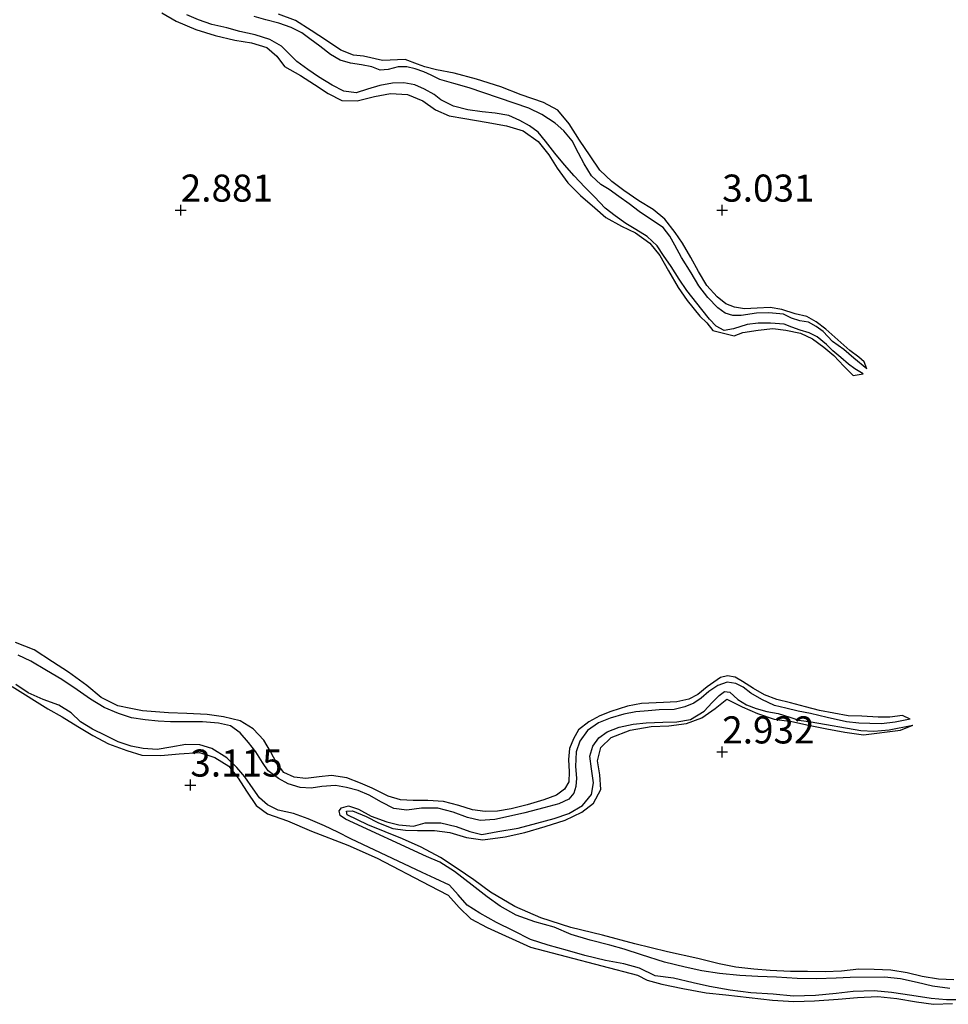
# Model space of a CAD drawing. Units: metres. Extents: x 70000 to 79801, y 374999 to 381253.
# Drawn here: x 71335 to 71421, y 375277 to 375368 of the extents above; entities that cross this region are included whole.
import ezdxf
from ezdxf.enums import TextEntityAlignment as Align

# ---------------------------------------------------------------- set-up
doc = ezdxf.new("R2010")
doc.units = ezdxf.units.M
doc.layers.get('0').update_dxf_attribs({"lineweight": 25})
for name, color, linetype, lineweight in [('B-ME-GW-GRONDWERKLIJN-L-B1', 10, 'Continuous', 25), ('B-ME-GW-HOOGTEPUNT-S-B1', 10, 'Continuous', 25), ('B-ME-OG-BREUK-L-B1', 10, 'Continuous', 25)]:
    doc.layers.add(name, color=color, linetype=linetype, lineweight=lineweight)
doc.styles.add('NLCS-ISO', font='NLCS-ISO.TTF')

# ---------------------------------------------------------------- blocks, each defined once
blk = doc.blocks.new('hoogtepunt')
for p, q in [((-0.5, 0), (0.5, 0)), ((0, 0.5), (0, -0.5))]:
    blk.add_line(p, q)

msp = doc.modelspace()

# ---------------------------------------------------------------- linework, layer by layer
at = {"layer": 'B-ME-GW-GRONDWERKLIJN-L-B1'}
for points in [[(71348.244, 375368.203, 3.153), (71349.57, 375367.431, 3.149), (71351.392, 375366.675, 3.129), (71353.184, 375366.121, 3.113), (71354.985, 375365.694, 3.058), (71356.526, 375365.451, 3.006), (71357.95, 375365.013, 2.99), (71358.869, 375364.206, 3.038), (71359.586, 375363.245, 3.069), (71361.065, 375362.431, 3.077), (71362.344, 375361.583, 3.101), (71363.599, 375360.758, 3.109), (71364.873, 375360.111, 3.137), (71366.306, 375360.081, 3.133), (71367.887, 375360.47, 3.137), (71369.364, 375360.762, 3.145), (71370.951, 375360.673, 3.177), (71372.364, 375360.071, 3.177), (71373.53, 375359.24, 3.18), (71374.792, 375358.693, 3.184), (71376.239, 375358.444, 3.184), (71378.201, 375358.117, 3.184), (71380.071, 375357.779, 3.184), (71381.634, 375357.329, 3.177), (71382.994, 375356.344, 3.153), (71383.992, 375355.109, 3.153), (71384.773, 375353.857, 3.153), (71385.737, 375352.526, 3.149), (71386.928, 375351.351, 3.125), (71388.233, 375350.214, 3.085), (71389.253, 375349.333, 3.081), (71390.697, 375348.525, 3.081), (71391.995, 375347.894, 3.089), (71393.314, 375346.963, 3.085), (71394.232, 375345.821, 3.085), (71395.04, 375344.387, 3.081), (71395.947, 375342.87, 3.081), (71396.751, 375341.649, 3.077), (71397.939, 375340.202, 3.073), (71398.588, 375339.588, 3.077), (71399.128, 375338.894, 3.085), (71401.095, 375338.407, 3.109), (71401.894, 375338.714, 3.105), (71403.33, 375338.932, 3.109), (71404.668, 375339.06, 3.113), (71405.867, 375338.928, 3.137), (71407.225, 375338.633, 3.145), (71408.328, 375338.131, 3.145), (71409.378, 375337.361, 3.145), (71410.311, 375336.591, 3.145), (71411.245, 375335.594, 3.145), (71412.084, 375334.739, 3.141), (71413.017, 375334.899, 2.625)], [(71413.348, 375335.363, 2.625), (71413.114, 375336.013, 3.133), (71412.603, 375336.422, 3.157), (71411.776, 375337.053, 3.161), (71409.574, 375339.021, 3.153), (71408.682, 375339.704, 3.137), (71407.813, 375340.179, 3.109), (71406.721, 375340.44, 3.089), (71405.519, 375340.826, 3.097), (71404.425, 375341.009, 3.101), (71403.217, 375340.96, 3.105), (71402.068, 375340.904, 3.109), (71401.119, 375341.058, 3.109), (71400.339, 375341.34, 3.105), (71399.541, 375341.984, 3.105), (71398.574, 375343.054, 3.105), (71397.825, 375344.34, 3.105), (71397.104, 375345.63, 3.101), (71396.333, 375346.951, 3.101), (71395.658, 375347.924, 3.105), (71394.699, 375349.153, 3.105), (71393.639, 375350.06, 3.105), (71392.298, 375350.852, 3.105), (71390.907, 375351.816, 3.105), (71389.807, 375352.649, 3.105), (71388.697, 375353.698, 3.105), (71387.797, 375355.007, 3.105), (71386.83, 375356.461, 3.105), (71385.867, 375357.974, 3.105), (71384.827, 375359.209, 3.105), (71383.506, 375359.945, 3.105), (71381.425, 375360.63, 3.101), (71379.569, 375361.388, 3.101), (71377.325, 375362.092, 3.097), (71375.241, 375362.627, 3.097), (71373.605, 375362.942, 3.097), (71372.549, 375363.234, 3.093), (71371.853, 375363.47, 3.089), (71370.708, 375363.902, 3.034), (71368.638, 375363.818, 2.958), (71366.861, 375364.22, 3.022), (71365.957, 375364.292, 3.054), (71364.79, 375364.754, 3.054), (71363.473, 375365.649, 3.054), (71362.039, 375366.579, 3.058), (71360.588, 375367.492, 3.054), (71359.038, 375368.08, 3.054)], [(71417.351, 375303.038, 2.487), (71416.658, 375303.372, 2.908), (71415.465, 375303.199, 2.912), (71414.415, 375303.217, 2.912), (71412.896, 375303.3, 2.931), (71411.62, 375303.327, 2.951), (71410.304, 375303.565, 2.951), (71408.975, 375303.832, 2.959), (71407.698, 375304.176, 2.967), (71406.293, 375304.52, 2.971), (71405.043, 375304.827, 2.971), (71403.905, 375305.264, 2.971), (71402.882, 375305.856, 2.971), (71401.87, 375306.512, 2.971), (71401.188, 375306.897, 2.967), (71400.491, 375307.025, 2.959), (71399.843, 375306.878, 2.951), (71398.606, 375306.003, 2.951), (71397.749, 375305.3, 2.951), (71396.919, 375304.87, 2.959), (71395.801, 375304.624, 2.963), (71394.573, 375304.573, 2.959), (71392.554, 375304.471, 2.951), (71391.246, 375304.211, 2.951), (71389.726, 375303.741, 2.959), (71388.704, 375303.321, 2.959), (71387.678, 375302.784, 2.959), (71386.734, 375302.052, 2.967), (71386.257, 375301.219, 2.967), (71385.895, 375300.305, 2.963), (71385.8, 375299.294, 2.955), (71385.856, 375298.175, 2.947), (71385.821, 375297.256, 2.947), (71385.428, 375296.56, 2.955), (71384.712, 375296.025, 2.963), (71383.543, 375295.583, 2.963), (71382.002, 375295.128, 2.963), (71380.526, 375294.749, 2.963), (71379.241, 375294.538, 2.971), (71378.1, 375294.513, 2.983), (71376.949, 375294.666, 3.007), (71375.687, 375295.06, 3.015), (71374.258, 375295.43, 3.019), (71372.814, 375295.523, 3.023), (71371.474, 375295.515, 3.023), (71370.284, 375295.574, 3.031), (71369.143, 375295.904, 3.038), (71367.662, 375296.668, 3.046), (71366.587, 375297.128, 3.042), (71365.332, 375297.611, 3.046), (71363.93, 375297.828, 3.042), (71362.788, 375297.695, 3.035), (71361.537, 375297.551, 3.019), (71360.482, 375297.671, 3.019), (71359.523, 375298.103, 3.019), (71358.83, 375298.996, 3.031), (71358.299, 375300.044, 3.035), (71357.671, 375301.097, 3.035), (71356.674, 375302.142, 3.035), (71355.478, 375302.877, 3.035), (71353.938, 375303.244, 3.023), (71352.433, 375303.451, 3.027), (71350.573, 375303.556, 3.027), (71348.872, 375303.595, 3.027), (71346.48, 375303.798, 3.038), (71345.396, 375304.016, 3.066), (71344.199, 375304.243, 3.074), (71342.655, 375305.038, 3.074), (71341.322, 375306.13, 3.074), (71339.635, 375307.376, 3.074), (71338.151, 375308.304, 3.07), (71336.474, 375309.416, 3.07), (71334.748, 375310.113, 3.066)], [(71334.422, 375306.041, 3.126), (71337.729, 375303.965, 3.086), (71339.063, 375303.253, 3.082), (71340.489, 375302.337, 3.082), (71341.897, 375301.527, 3.118), (71343.339, 375300.743, 3.118), (71345.01, 375300.138, 3.114), (71346.398, 375299.694, 3.106), (71348.152, 375299.657, 3.126), (71349.841, 375299.829, 3.146), (71351.745, 375299.956, 3.161), (71353.134, 375299.496, 3.154), (71354.429, 375298.69, 3.142), (71355.313, 375297.592, 3.122), (71356.072, 375296.371, 3.114), (71356.966, 375295.056, 3.106), (71358.011, 375294.286, 3.106), (71359.844, 375293.649, 3.074), (71362.072, 375292.688, 3.054), (71365.439, 375291.402, 3.042), (71368.151, 375290.185, 3.042), (71372.979, 375287.662, 3.062), (71374.684, 375286.785, 3.078), (71375.696, 375285.658, 3.098), (71376.793, 375284.597, 3.106), (71378.28, 375283.814, 3.122), (71382.306, 375281.992, 3.086), (71392.181, 375279.388, 3.054), (71393.078, 375278.942, 3.054), (71394.425, 375278.572, 3.054), (71396.36, 375278.18, 3.054), (71398.511, 375277.755, 3.054), (71400.334, 375277.577, 3.054), (71402.489, 375277.339, 3.054), (71404.636, 375277.099, 3.054), (71406.602, 375276.971, 3.046), (71408.534, 375277.032, 3.046), (71410.707, 375277.199, 3.046), (71412.49, 375277.345, 3.042), (71414.373, 375277.433, 3.05), (71416.138, 375277.259, 3.046), (71417.933, 375276.95, 3.046), (71419.518, 375276.711, 3.042), (71421.264, 375276.784, 3.042)], [(71421.397, 375278.962, 3.011), (71419.967, 375279.022, 3.007), (71418.474, 375279.271, 3.003), (71417.091, 375279.625, 2.995), (71415.556, 375279.849, 2.991), (71414.044, 375279.919, 2.975), (71412.61, 375279.965, 2.975), (71411.009, 375279.761, 2.971), (71409.497, 375279.706, 2.975), (71407.887, 375279.747, 2.979), (71406.313, 375279.733, 2.979), (71404.426, 375279.817, 2.979), (71402.917, 375279.95, 2.979), (71401.257, 375280.149, 2.979), (71399.717, 375280.446, 2.979), (71397.752, 375280.942, 2.983), (71394.952, 375281.567, 2.987), (71391.928, 375282.28, 2.995), (71388.955, 375283.09, 2.995), (71386.018, 375283.804, 2.991), (71383.246, 375284.689, 2.983), (71380.836, 375285.737, 2.979), (71378.598, 375287.074, 2.983), (71377.052, 375288.187, 2.991), (71375.525, 375289.239, 3.011), (71373.982, 375290.27, 3.023), (71372.191, 375291.221, 3.019), (71370.478, 375291.971, 3.015), (71367.276, 375293.285, 3.007), (71365.359, 375294.199, 2.999), (71365.297, 375294.541, 2.999), (71365.872, 375294.567, 2.999), (71367.127, 375294.055, 2.999), (71368.269, 375293.466, 3.003), (71369.596, 375292.934, 3.003), (71370.744, 375292.779, 3.003), (71371.854, 375292.754, 3.003), (71373.441, 375292.748, 3.003), (71374.841, 375292.551, 3.011), (71376.377, 375292.096, 3.027), (71377.881, 375291.88, 3.031), (71379.944, 375292.173, 3.031), (71381.774, 375292.555, 3.031), (71383.659, 375293.106, 3.031), (71385.501, 375293.702, 3.031), (71387.03, 375294.439, 3.031), (71388.11, 375295.26, 3.035), (71388.799, 375296.542, 3.035), (71388.69, 375297.886, 3.046), (71388.491, 375299.17, 3.046), (71388.804, 375300.413, 3.042), (71389.738, 375301.337, 3.042), (71391.515, 375302.001, 3.042), (71393.453, 375302.34, 3.038), (71395.074, 375302.418, 3.035), (71396.709, 375302.62, 3.031), (71398.113, 375303.147, 3.023), (71399.334, 375304.005, 3.027), (71400.435, 375304.865, 3.023), (71401.834, 375304.16, 3.023), (71403.254, 375303.548, 3.027), (71404.799, 375303.009, 3.023), (71406.417, 375302.797, 3.023), (71407.97, 375302.47, 3.011), (71409.658, 375302.146, 2.999), (71411.326, 375301.821, 2.959), (71413.061, 375301.577, 2.947), (71416.467, 375301.995, 2.947), (71417.609, 375302.457, 2.487)]]:
    msp.add_polyline3d(points, dxfattribs=at)
at = {"layer": 'B-ME-OG-BREUK-L-B1'}
for points in [[(71413.017, 375334.899, 2.625), (71412.258, 375335.357, 2.57), (71411.669, 375335.776, 2.538), (71410.951, 375336.384, 2.514), (71410.227, 375337.001, 2.502), (71409.616, 375337.6, 2.474), (71408.773, 375338.31, 2.443), (71408.015, 375338.688, 2.435), (71407.184, 375338.92, 2.411), (71406.424, 375339.196, 2.411), (71405.71, 375339.474, 2.407), (71404.464, 375339.58, 2.395), (71403.329, 375339.568, 2.395), (71402.29, 375339.452, 2.395), (71401.042, 375339.053, 2.395), (71400.18, 375338.892, 2.395), (71399.427, 375339.289, 2.399), (71398.831, 375339.934, 2.403), (71398.114, 375340.815, 2.403), (71396.737, 375342.575, 2.383), (71396.017, 375343.638, 2.383), (71395.288, 375344.801, 2.383), (71394.583, 375345.796, 2.383), (71394.003, 375346.688, 2.383), (71393.065, 375347.559, 2.387), (71392.021, 375348.209, 2.383), (71391.102, 375348.776, 2.375), (71390.107, 375349.462, 2.359), (71389.193, 375350.186, 2.355), (71388.197, 375351.212, 2.351), (71387.3, 375352.106, 2.344), (71386.327, 375353.159, 2.332), (71385.443, 375354.178, 2.332), (71384.529, 375355.257, 2.332), (71383.681, 375356.371, 2.336), (71383.019, 375357.182, 2.316), (71382.189, 375357.766, 2.304), (71381.301, 375358.276, 2.284), (71380.3, 375358.721, 2.264), (71379.028, 375358.955, 2.264), (71377.819, 375359.065, 2.264), (71376.514, 375359.242, 2.264), (71375.185, 375359.594, 2.264), (71374.029, 375360.165, 2.268), (71373.398, 375360.679, 2.26), (71372.499, 375361.174, 2.209), (71371.615, 375361.567, 2.197), (71370.601, 375361.742, 2.181), (71369.559, 375361.716, 2.177), (71368.384, 375361.489, 2.177), (71367.249, 375361.156, 2.177), (71366.196, 375360.82, 2.181), (71365.045, 375360.983, 2.181), (71363.991, 375361.534, 2.165), (71362.722, 375362.313, 2.165), (71361.729, 375362.972, 2.165), (71360.706, 375363.726, 2.165), (71359.949, 375364.477, 2.165), (71359.297, 375365.126, 2.157), (71358.237, 375365.74, 2.161), (71356.87, 375366.159, 2.161), (71355.468, 375366.49, 2.173), (71354.265, 375366.806, 2.181), (71352.87, 375367.14, 2.185), (71351.651, 375367.552, 2.189), (71350.575, 375368.024, 2.189)], [(71413.348, 375335.363, 2.625), (71412.15, 375336.326, 2.554), (71411.229, 375337.131, 2.538), (71410.196, 375337.89, 2.474), (71409.33, 375338.809, 2.427), (71408.687, 375339.27, 2.383), (71407.964, 375339.654, 2.379), (71407.168, 375339.794, 2.347), (71406.409, 375340.032, 2.328), (71405.654, 375340.382, 2.312), (71404.306, 375340.529, 2.312), (71403.176, 375340.475, 2.312), (71401.743, 375340.261, 2.312), (71400.968, 375340.263, 2.347), (71400.284, 375340.502, 2.371), (71399.605, 375340.995, 2.375), (71398.678, 375341.942, 2.371), (71397.844, 375343.022, 2.371), (71397.137, 375344.213, 2.371), (71396.232, 375345.631, 2.367), (71395.636, 375346.775, 2.363), (71395.178, 375347.587, 2.359), (71394.548, 375348.408, 2.351), (71393.37, 375349.158, 2.344), (71392.332, 375349.879, 2.34), (71391.403, 375350.591, 2.324), (71390.459, 375351.261, 2.308), (71389.559, 375351.915, 2.308), (71388.803, 375352.365, 2.308), (71387.916, 375353.169, 2.308), (71387.243, 375354.28, 2.308), (71386.738, 375355.257, 2.308), (71386.13, 375356.386, 2.308), (71385.382, 375357.327, 2.308), (71384.589, 375358.023, 2.308), (71383.332, 375358.816, 2.308), (71382.137, 375359.405, 2.3), (71376.642, 375361.277, 2.296), (71375.215, 375361.692, 2.284), (71373.923, 375362.043, 2.264), (71373.112, 375362.464, 2.232), (71372.432, 375362.754, 2.225), (71371.636, 375363.036, 2.209), (71370.876, 375363.224, 2.201), (71370.066, 375363.216, 2.193), (71369.146, 375362.966, 2.189), (71368.407, 375362.92, 2.185), (71367.649, 375363.21, 2.169), (71366.678, 375363.417, 2.173), (71365.666, 375363.546, 2.173), (71364.736, 375363.847, 2.173), (71363.837, 375364.348, 2.169), (71362.85, 375365.126, 2.157), (71361.935, 375365.806, 2.153), (71361.171, 375366.347, 2.149), (71360.191, 375366.866, 2.137), (71359.062, 375367.236, 2.137), (71357.851, 375367.543, 2.137), (71356.789, 375367.852, 2.137)], [(71417.351, 375303.038, 2.487), (71415.982, 375302.749, 2.487), (71414.703, 375302.606, 2.471), (71413.632, 375302.631, 2.44), (71412.619, 375302.644, 2.404), (71411.489, 375302.777, 2.408), (71409.7, 375303.187, 2.408), (71408.153, 375303.545, 2.408), (71407.019, 375303.769, 2.396), (71405.87, 375304.05, 2.392), (71404.836, 375304.284, 2.392), (71403.648, 375304.825, 2.392), (71402.64, 375305.411, 2.392), (71401.923, 375305.973, 2.376), (71401.269, 375306.329, 2.372), (71400.447, 375306.435, 2.368), (71399.587, 375306.142, 2.368), (71398.762, 375305.591, 2.368), (71398.06, 375304.949, 2.352), (71397.372, 375304.486, 2.328), (71396.547, 375304.175, 2.313), (71395.556, 375303.92, 2.297), (71394.176, 375303.871, 2.265), (71393.176, 375303.801, 2.233), (71392.01, 375303.687, 2.217), (71390.917, 375303.475, 2.217), (71389.651, 375303.107, 2.217), (71388.567, 375302.683, 2.217), (71387.551, 375301.965, 2.217), (71386.854, 375300.989, 2.217), (71386.504, 375299.995, 2.217), (71386.464, 375298.66, 2.217), (71386.538, 375297.569, 2.202), (71386.486, 375296.813, 2.194), (71386.304, 375296.206, 2.182), (71385.83, 375295.629, 2.166), (71384.907, 375295.223, 2.166), (71383.539, 375294.855, 2.166), (71381.783, 375294.395, 2.166), (71380.267, 375294.037, 2.166), (71378.992, 375293.766, 2.166), (71377.664, 375293.675, 2.166), (71376.473, 375293.953, 2.166), (71375.17, 375294.433, 2.166), (71373.745, 375294.797, 2.166), (71372.217, 375294.822, 2.166), (71370.888, 375294.637, 2.166), (71369.665, 375294.792, 2.166), (71368.544, 375295.374, 2.166), (71367.408, 375296.025, 2.166), (71366.374, 375296.444, 2.166), (71365.301, 375296.723, 2.166), (71364.298, 375296.907, 2.166), (71363.028, 375296.796, 2.166), (71362.048, 375296.642, 2.166), (71361.024, 375296.704, 2.166), (71359.917, 375297.071, 2.162), (71359.015, 375297.539, 2.142), (71358.073, 375298.262, 2.126), (71357.562, 375299.026, 2.106), (71356.924, 375300.01, 2.094), (71356.259, 375300.864, 2.09), (71355.478, 375301.774, 2.09), (71354.596, 375302.399, 2.083), (71353.484, 375302.659, 2.075), (71352.022, 375302.774, 2.067), (71350.671, 375302.785, 2.067), (71349.045, 375302.775, 2.063), (71347.904, 375302.825, 2.063), (71346.708, 375302.974, 2.055), (71345.465, 375303.161, 2.051), (71344.248, 375303.55, 2.051), (71342.922, 375304.09, 2.051), (71341.676, 375304.867, 2.051), (71340.451, 375305.746, 2.051), (71339.007, 375306.679, 2.051), (71337.613, 375307.504, 2.051), (71336.145, 375308.363, 2.051), (71334.998, 375308.917, 2.051)], [(71422.209, 375277.124, 2.325), (71420.71, 375277.132, 2.325), (71419.294, 375277.233, 2.325), (71417.495, 375277.519, 2.325), (71415.625, 375277.805, 2.325), (71414.031, 375277.949, 2.325), (71412.104, 375277.894, 2.325), (71410.537, 375277.723, 2.325), (71408.618, 375277.51, 2.325), (71406.574, 375277.454, 2.325), (71404.713, 375277.64, 2.325), (71402.639, 375277.778, 2.325), (71400.737, 375278.002, 2.325), (71398.833, 375278.342, 2.325), (71397.324, 375278.704, 2.325), (71395.514, 375279.132, 2.325), (71393.803, 375279.35, 2.325), (71392.376, 375280.058, 2.325), (71390.915, 375280.445, 2.325), (71389.227, 375280.76, 2.325), (71387.325, 375281.203, 2.325), (71385.699, 375281.67, 2.325), (71383.943, 375282.166, 2.325), (71382.282, 375282.692, 2.325), (71380.725, 375283.488, 2.325), (71379.149, 375284.272, 2.325), (71377.629, 375285.124, 2.325), (71376.436, 375285.856, 2.325), (71375.614, 375286.804, 2.325), (71374.831, 375287.715, 2.325), (71373.499, 375288.335, 2.325), (71372.307, 375288.886, 2.332), (71365.714, 375291.989, 2.209), (71364.508, 375292.585, 2.186), (71363.277, 375293.18, 2.182), (71361.751, 375293.838, 2.17), (71360.408, 375294.304, 2.166), (71359.004, 375294.636, 2.166), (71357.996, 375295.118, 2.166), (71357.283, 375295.769, 2.158), (71356.674, 375296.58, 2.154), (71355.915, 375297.69, 2.15), (71355.185, 375298.565, 2.146), (71354.25, 375299.442, 2.15), (71352.86, 375300.313, 2.17), (71351.751, 375300.657, 2.17), (71350.47, 375300.68, 2.174), (71349.089, 375300.439, 2.182), (71347.832, 375300.225, 2.182), (71346.527, 375300.302, 2.17), (71345.42, 375300.523, 2.15), (71344.234, 375300.922, 2.118), (71343.062, 375301.515, 2.075), (71341.861, 375302.115, 2.075), (71340.747, 375302.767, 2.075), (71339.874, 375303.594, 2.075), (71338.743, 375304.304, 2.075), (71337.292, 375304.851, 2.075), (71335.898, 375305.466, 2.075), (71334.764, 375306.238, 2.075)], [(71421.009, 375278.161, 2.325), (71419.41, 375278.384, 2.325), (71417.995, 375278.735, 2.325), (71416.448, 375279.064, 2.325), (71414.992, 375279.206, 2.325), (71411.812, 375279.195, 2.325), (71410.518, 375279.134, 2.325), (71408.701, 375279.064, 2.325), (71406.927, 375279.097, 2.325), (71405.013, 375279.206, 2.325), (71403.297, 375279.27, 2.325), (71401.637, 375279.369, 2.325), (71399.762, 375279.55, 2.325), (71398.132, 375279.804, 2.325), (71396.592, 375280.147, 2.325), (71394.672, 375280.594, 2.325), (71392.542, 375281.291, 2.325), (71390.938, 375281.798, 2.325), (71389.628, 375282.159, 2.325), (71387.818, 375282.637, 2.325), (71386.044, 375283.149, 2.325), (71384.476, 375283.826, 2.325), (71382.708, 375284.324, 2.325), (71380.983, 375284.94, 2.325), (71379.495, 375285.766, 2.325), (71378.29, 375286.616, 2.325), (71376.923, 375287.704, 2.325), (71375.291, 375288.968, 2.325), (71373.921, 375289.829, 2.325), (71372.691, 375290.342, 2.301), (71365.216, 375293.803, 2.237), (71364.734, 375294.146, 2.206), (71364.615, 375294.566, 2.202), (71364.834, 375294.856, 2.202), (71365.504, 375295.028, 2.206), (71366.415, 375294.711, 2.206), (71367.594, 375294.088, 2.206), (71369.016, 375293.556, 2.206), (71370.152, 375293.276, 2.206), (71371.488, 375293.153, 2.206), (71372.583, 375293.45, 2.206), (71374.025, 375293.47, 2.206), (71375.422, 375293.113, 2.206), (71376.705, 375292.651, 2.206), (71377.792, 375292.392, 2.206), (71379.267, 375292.664, 2.206), (71381.16, 375292.964, 2.206), (71382.892, 375293.417, 2.206), (71384.478, 375293.848, 2.206), (71385.824, 375294.305, 2.206), (71387.098, 375295.045, 2.206), (71387.927, 375296.073, 2.206), (71388.11, 375297.164, 2.206), (71387.917, 375298.435, 2.206), (71387.785, 375299.609, 2.217), (71388.061, 375300.517, 2.229), (71388.617, 375301.311, 2.233), (71389.376, 375301.858, 2.237), (71390.498, 375302.28, 2.237), (71391.778, 375302.566, 2.249), (71392.983, 375302.679, 2.249), (71394.504, 375302.741, 2.249), (71395.806, 375302.774, 2.253), (71397.071, 375303.008, 2.249), (71398.326, 375303.748, 2.249), (71399.074, 375304.562, 2.257), (71399.71, 375305.203, 2.269), (71400.21, 375305.589, 2.277), (71400.69, 375305.523, 2.305), (71401.435, 375304.83, 2.313), (71402.248, 375304.336, 2.34), (71403.132, 375304.023, 2.36), (71404.133, 375303.728, 2.364), (71405.179, 375303.536, 2.38), (71406.253, 375303.215, 2.396), (71407.089, 375302.917, 2.412), (71408.203, 375302.764, 2.42), (71412.79, 375301.981, 2.471), (71414.013, 375301.929, 2.487), (71415.429, 375302.047, 2.487), (71417.609, 375302.457, 2.487)]]:
    msp.add_polyline3d(points, dxfattribs=at)

# ---------------------------------------------------------------- block references
at = {"layer": 'B-ME-GW-HOOGTEPUNT-S-B1', "rotation": 90}
for p in [(71350, 375350, 2.881), (71350, 375350, 2.881), (71400, 375350, 3.031), (71400, 375350, 3.031), (71400, 375300, 2.932), (71400, 375300, 2.932), (71350.888, 375296.945, 3.115), (71350.888, 375296.945, 3.115)]:
    msp.add_blockref('hoogtepunt', p, dxfattribs=at)

# ---------------------------------------------------------------- texts
at = {"layer": 'B-ME-GW-HOOGTEPUNT-S-B1', "ltscale": 0.2, "style": 'NLCS-ISO'}
for s, p in [('2.881', (71350, 375350, 2.881)), ('2.881', (71350, 375350, 2.881)), ('3.031', (71400, 375350, 3.031)), ('3.031', (71400, 375350, 3.031)), ('2.932', (71400, 375300, 2.932)), ('2.932', (71400, 375300, 2.932)), ('3.115', (71350.888, 375296.945, 3.115)), ('3.115', (71350.888, 375296.945, 3.115))]:
    msp.add_text(s, height=2.5, dxfattribs=at).set_placement(p, align=Align.BOTTOM_LEFT)

doc.saveas('drawing.dxf')
